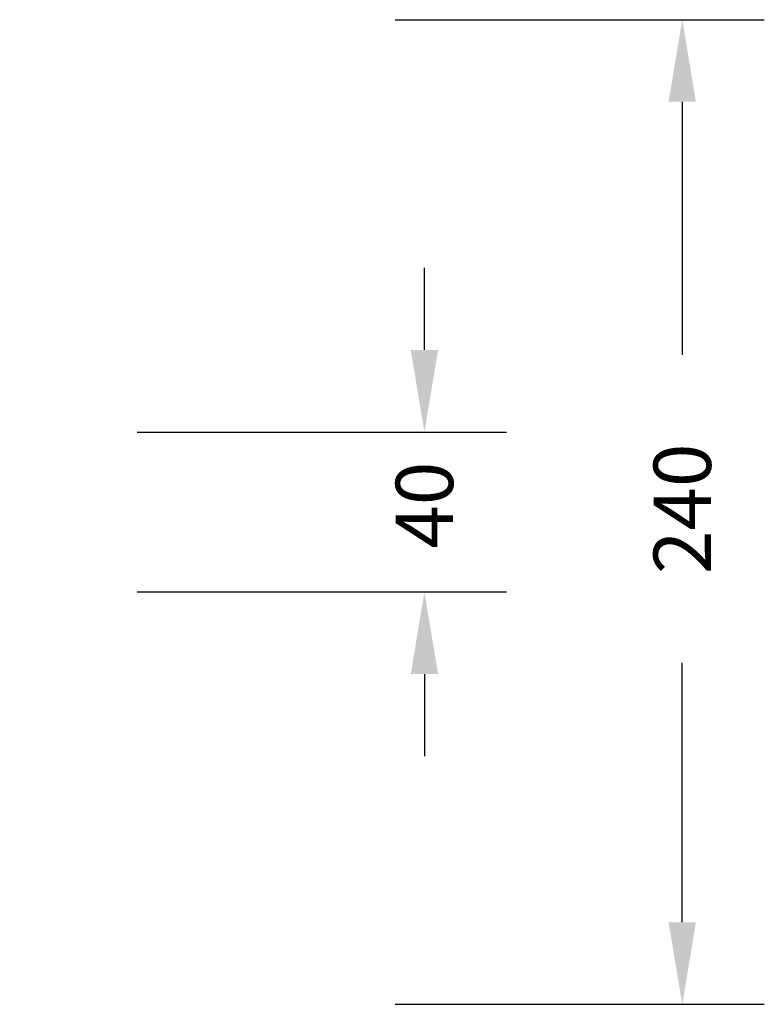
# Model space of a CAD drawing. Units: millimetres. Extents: x 546 to 1788, y -1248 to -697.
# Drawn here: x 1606 to 1788, y -1248 to -1008 of the extents above; entities that cross this region are included whole.
import ezdxf

# ---------------------------------------------------------------- set-up
doc = ezdxf.new("R2010")
doc.units = ezdxf.units.MM
doc.header["$PDSIZE"] = -1
doc.layers.add('VP-DIM', color=7, linetype='Continuous')
doc.dimstyles.new('Strefa', dxfattribs={"dimtxt": 14, "dimasz": 20, "dimexe": 20, "dimexo": 50, "dimgap": 20, "dimtad": 0, "dimdec": 0, "dimzin": 0, "dimdsep": 46, "dimtxsty": 'Standard', "dimcen": 0.09, "dimadec": 0, "dimazin": 0, "dimtfac": 1, "dimtdec": 4, "dimtofl": 0, "dimtmove": 0, "dimatfit": 3, "dimfxl": 70, "dimfxlon": 1, "dimtolj": 1, "dimtzin": 0, "dimarcsym": 0})

# ---------------------------------------------------------------- blocks, each defined once
blk = doc.blocks.new('*D223')
at = {"layer": 'Defpoints', "color": 0}
for p in [(1347.04, -1108.64), (1347, -1147.63), (1705.02, -1147.63)]:
    blk.add_point(p, dxfattribs=at)
at = {"layer": 'VP-DIM', "color": 0, "lineweight": -2}
for p, q in [((1705.02, -1088.64), (1705.02, -1068.64)), ((1635.02, -1108.64), (1725.02, -1108.64)), ((1635.02, -1147.63), (1725.02, -1147.63)), ((1705.02, -1167.63), (1705.02, -1187.63))]:
    blk.add_line(p, q, dxfattribs=at)
at = {"layer": 'VP-DIM', "color": 0}
for points in [[(1701.69, -1088.64), (1708.36, -1088.64), (1705.02, -1108.64)], [(1708.36, -1167.63), (1701.69, -1167.63), (1705.02, -1147.63)]]:
    blk.add_solid(points, dxfattribs=at)
at = {"layer": 'VP-DIM', "color": 0, "insert": (1705.02, -1126.47), "char_height": 14, "attachment_point": 5, "rotation": 90}
blk.add_mtext('\\A1;40', dxfattribs=at)
blk = doc.blocks.new('*D240')
at = {"layer": 'Defpoints', "color": 0}
for p in [(1347.01, -1008.14), (1347.01, -1248.13), (1767.88, -1248.13)]:
    blk.add_point(p, dxfattribs=at)
at = {"layer": 'VP-DIM', "color": 0, "lineweight": -2}
for p, q in [((1697.88, -1008.14), (1787.88, -1008.14)), ((1767.88, -1028.14), (1767.88, -1089.86)), ((1767.88, -1228.13), (1767.88, -1164.86)), ((1697.88, -1248.13), (1787.88, -1248.13))]:
    blk.add_line(p, q, dxfattribs=at)
at = {"layer": 'VP-DIM', "color": 0}
for points in [[(1771.21, -1028.14), (1764.55, -1028.14), (1767.88, -1008.14)], [(1764.55, -1228.13), (1771.21, -1228.13), (1767.88, -1248.13)]]:
    blk.add_solid(points, dxfattribs=at)
at = {"layer": 'VP-DIM', "color": 0, "insert": (1767.88, -1127.36), "char_height": 14, "attachment_point": 5, "rotation": 90}
blk.add_mtext('\\A1;240', dxfattribs=at)

msp = doc.modelspace()

# ---------------------------------------------------------------- dimensions: what is measured, and where the dimension line sits
at = {"layer": 'VP-DIM', "color": 0}
dim = msp.add_linear_dim(base=(1767.88, -1248.13), p1=(1347.01, -1008.14), p2=(1347.01, -1248.13), angle=90, dimstyle='Strefa', dxfattribs=at)
dim.commit()
dim.dimension.update_dxf_attribs({"geometry": '*D240', "text_midpoint": (1767.88, -1127.36), "dimtype": 160})
dim = msp.add_linear_dim(base=(1705.02, -1147.63), p1=(1347.04, -1108.64), p2=(1347, -1147.63), angle=90, text='40', dimstyle='Strefa', dxfattribs=at)
dim.commit()
dim.dimension.update_dxf_attribs({"geometry": '*D223', "text_midpoint": (1705.02, -1126.47), "dimtype": 160})

doc.saveas('drawing.dxf')
